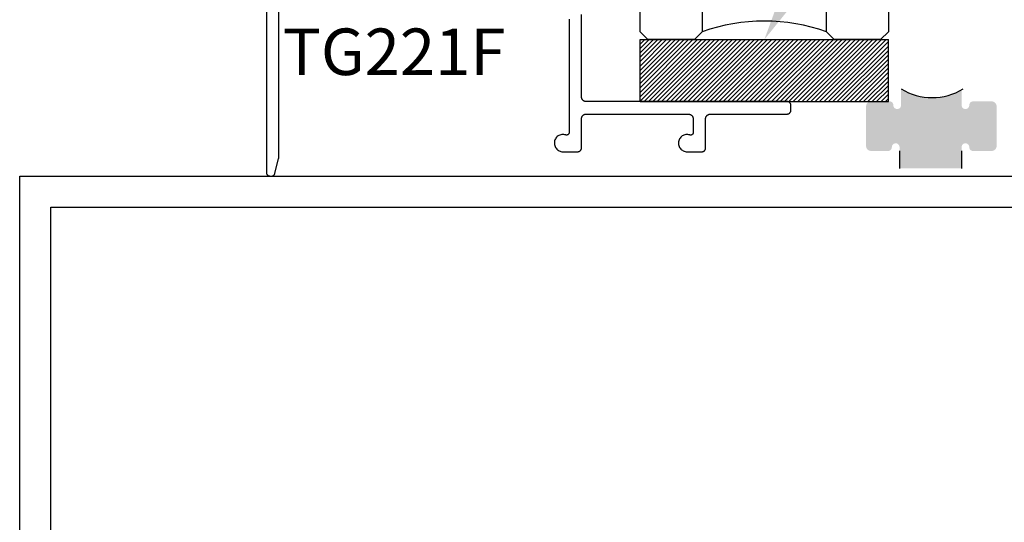
# Model space of a CAD drawing. Units: inches. Extents: x 0 to 113, y -1 to 43.
# Drawn here: x 89 to 93, y 14 to 17 of the extents above; entities that cross this region are included whole.
import ezdxf
from ezdxf import colors
from ezdxf.entities.mleader import LeaderData, LeaderLine
from ezdxf.math import Vec2, Vec3

# ---------------------------------------------------------------- set-up
doc = ezdxf.new("R2010")
doc.units = ezdxf.units.IN
doc.header["$LTSCALE"] = 0.5
doc.header["$MEASUREMENT"] = 0
for name, color, linetype in [('Arcadia-Profile', 6, 'Continuous'), ('Arcadia-Shade', 8, 'Continuous'), ('Arcadia-Text', 3, 'Continuous')]:
    doc.layers.add(name, color=color, linetype=linetype)
doc.styles.get("Standard").update_dxf_attribs({"font": 'ARIALN.TTF'})

# ---------------------------------------------------------------- blocks, each defined once
blk = doc.blocks.new('SB-1.0000X0.2500X4')
at = {"layer": 'Arcadia-Shade', "lineweight": -3}
h = blk.add_hatch(dxfattribs=at)
h.set_pattern_fill('ANSI31', color=256, scale=0.1, style=0)
h.set_pattern_definition([(45, (0, 0), (-0.008838834764831844, 0.008838834764831846), [])])
h.paths.add_polyline_path([(1, 0.25), (0, 0.25), (0, 0), (1, 0)])
at = {"layer": 'Arcadia-Profile'}
for p, q in [((0, 0), (0, 0.25)), ((0, 0.25), (1, 0.25)), ((0, 0), (0, 0.25)), ((0, 0.25), (1, 0.25)), ((1, 0), (1, 0.25)), ((1, 0), (1, 0.25)), ((0, 0), (1, 0)), ((0, 0), (1, 0))]:
    blk.add_line(p, q, dxfattribs=at)
blk = doc.blocks.new('*U31')
at = {"layer": 'Arcadia-Shade', "lineweight": -3}
h = blk.add_hatch(dxfattribs=at)
h.set_pattern_fill('ANSI31', color=256, scale=0.1, style=0)
h.set_pattern_definition([(45, (-12.49009116438055, -10.79353366436354), (-0.008838834764831844, 0.008838834764831846), [])])
edge = h.paths.add_edge_path()
edge.add_line((0.499011675582075, 0.4285564927512802), (0.5229934129158451, 0.4285564927512837))
edge.add_arc((0.5229934129158463, 0.4482414927513224), 0.0196850000000387, 269.9999999999964, 359.9999999999984)
edge.add_line((0.542678412915885, 0.4482414927513219), (0.542678412915885, 0.4732180318310384))
edge.add_line((0.542678412915885, 0.4732180318310384), (0.5229934129158451, 0.4732180318310384))
edge.add_line((0.5229934129158451, 0.4732180318310384), (0.5229934129158451, 0.4482414927513219))
edge.add_line((0.5229934129158451, 0.4482414927513219), (0.499011675582075, 0.4482414927513219))
edge.add_line((0.499011675582075, 0.4482414927513219), (0.499011675582075, 0.4763228331426532))
edge.add_arc((0.47932667558206, 0.476322833142687), 0.01968500000001505, 359.9999999999018, 449.9999999999018)
edge.add_line((0.4793266755820937, 0.496007833142702), (0.3036411249999347, 0.4960078331426985))
edge.add_arc((0.3036411249999347, 0.4763228331426603), 0.01968500000003814, 90, 180)
edge.add_line((0.2839561249998965, 0.4763228331426603), (0.2839561249998965, 0.2858323436881278))
edge.add_arc((0.3036411249999145, 0.2858323436881261), 0.01968500000001799, 179.999999999995, 245.4529343159603)
edge.add_line((0.2954631769583571, 0.2679264678137017), (0.3114070047096007, 0.2606446238063391))
edge.add_line((0.3114070047096007, 0.2606446238063391), (0.3114070047096007, 0.1457257251104203))
edge.add_arc((0.3310920047095802, 0.145725725110422), 0.01968499999997952, 180.0000000000052, 270.0000000000052)
edge.add_line((0.331092004709582, 0.1260407251104425), (0.668905995290265, 0.126040725110439))
edge.add_arc((0.6689059952902658, 0.1457257251104211), 0.01968499999998219, 269.9999999999974, 359.9999999999974)
edge.add_line((0.688590995290248, 0.1457257251104203), (0.688590995290248, 0.2606446238063391))
edge.add_line((0.688590995290248, 0.2606446238063391), (0.7045348230414366, 0.2679264678137088))
edge.add_arc((0.6963568749998893, 0.2858323436881248), 0.01968500000000608, 294.547065684023, 359.9999999999882)
edge.add_line((0.7160418749998954, 0.2858323436881207), (0.7160418749998936, 0.4763228331426603))
edge.add_arc((0.696356874999912, 0.47632283314266), 0.01968499999998163, 9.69435005780996e-13, 89.99999999999902)
edge.add_line((0.6963568749999123, 0.4960078331426416), (0.520672186999926, 0.4960078331426985))
edge.add_arc((0.5206721869999242, 0.4763228331426586), 0.01968500000003992, 89.99999999999483, 179.9999999999948)
edge.add_line((0.5009871869998843, 0.4763228331426603), (0.5009871869998843, 0.4521573060815705))
edge.add_line((0.5009871869998843, 0.4521573060815705), (0.520672186999926, 0.4521573060815705))
edge.add_line((0.520672186999926, 0.4521573060815705), (0.520672186999926, 0.4763228331426603))
edge.add_line((0.520672186999926, 0.4763228331426603), (0.6963568749999123, 0.4763228331426603))
edge.add_line((0.6963568749999123, 0.4763228331426603), (0.6963568749999123, 0.2858323436881207))
edge.add_line((0.6963568749999123, 0.2858323436881207), (0.6804130472487255, 0.2785504996807049))
edge.add_arc((0.6885909952902385, 0.260644623806309), 0.0196849999999735, 114.5470656839565, 179.9999999999124)
edge.add_line((0.668905995290265, 0.2606446238063391), (0.668905995290265, 0.1457257251104203))
edge.add_line((0.668905995290265, 0.1457257251104203), (0.331092004709582, 0.1457257251104203))
edge.add_line((0.331092004709582, 0.1457257251104203), (0.331092004709582, 0.2606446238063391))
edge.add_arc((0.311407004709616, 0.2606446238063067), 0.01968499999996604, 9.435834056275837e-11, 65.45293431605756)
edge.add_line((0.3195849527511214, 0.2785504996806978), (0.3036411249999347, 0.2858323436881207))
edge.add_line((0.3036411249999347, 0.2858323436881207), (0.3036411249999347, 0.4763228331426603))
edge.add_line((0.3036411249999347, 0.4763228331426603), (0.4793266755820937, 0.4763228331426603))
edge.add_line((0.4793266755820937, 0.4763228331426603), (0.4793266755820937, 0.4482414927513219))
edge.add_arc((0.4990116755821052, 0.4482414927512917), 0.0196850000000115, 179.9999999999121, 269.9999999999121)
at = {"layer": 'Arcadia-Profile'}
for p, q in [((0, 0.03125), (3.552713678800501e-15, 1.46875)), ((0.2500000000000018, 1.46875), (0.25, 0.03125)), ((0.75, 0.03125), (0.7500000000000018, 1.46875)), ((1.000000000000002, 1.46875), (1, 0.03125)), ((0.3036416249999334, 0.496007833142702), (0.2499999999999218, 0.5053829846366895)), ((0.6963568749999123, 0.496007833142702), (0.7499984999999256, 0.5053829846366895)), ((0.7080088700575029, 0.2699663348586228), (0.71222288382938, 0.2741803486304981)), ((0.03125, 0), (0, 0.03125)), ((0.03125, 0), (0, 0.03125)), ((0.03125, 0), (0, 0.03125)), ((0.03125, 0), (0, 0.03125)), ((0.03125, 0), (0, 0.03125)), ((0.21875, 0), (0.03125, 0)), ((0.21875, 0), (0.03125, 0)), ((0.25, 0.03125), (0.21875, 0)), ((0.25, 0.03125), (0.21875, 0)), ((0.78125, 0), (0.75, 0.03125)), ((0.96875, 0), (0.78125, 0)), ((1, 0.03125), (0.96875, 0))]:
    blk.add_line(p, q, dxfattribs=at)
blk.add_lwpolyline([(0.499011675582075, 0.4285564927512802), (0.5229934129158451, 0.4285564927512837, 0.4142135623731049), (0.542678412915885, 0.4482414927513219), (0.542678412915885, 0.4732180318310384), (0.5229934129158451, 0.4732180318310384), (0.5229934129158451, 0.4482414927513219), (0.499011675582075, 0.4482414927513219), (0.499011675582075, 0.4763228331426532, 0.414213562373095), (0.4793266755820937, 0.496007833142702), (0.3036411249999347, 0.4960078331426985, 0.414213562373095), (0.2839561249998965, 0.4763228331426603), (0.2839561249998965, 0.2858323436881278, 0.2936188569408289), (0.2954631769583571, 0.2679264678137017), (0.3114070047096007, 0.2606446238063391), (0.3114070047096007, 0.1457257251104203, 0.414213562373095), (0.331092004709582, 0.1260407251104425), (0.668905995290265, 0.126040725110439, 0.414213562373095), (0.688590995290248, 0.1457257251104203), (0.688590995290248, 0.2606446238063391), (0.7045348230414366, 0.2679264678137088, 0.2936188569408282), (0.7160418749998954, 0.2858323436881207), (0.7160418749998936, 0.4763228331426603, 0.4142135623730852), (0.6963568749999123, 0.4960078331426416), (0.520672186999926, 0.4960078331426985, 0.414213562373095), (0.5009871869998843, 0.4763228331426603), (0.5009871869998843, 0.4521573060815705), (0.520672186999926, 0.4521573060815705), (0.520672186999926, 0.4763228331426603), (0.6963568749999123, 0.4763228331426603), (0.6963568749999123, 0.2858323436881207), (0.6804130472487255, 0.2785504996807049, 0.2936188569407848), (0.668905995290265, 0.2606446238063391), (0.668905995290265, 0.1457257251104203), (0.331092004709582, 0.1457257251104203), (0.331092004709582, 0.2606446238063391, 0.293618856940819), (0.3195849527511214, 0.2785504996806978), (0.3036411249999347, 0.2858323436881207), (0.3036411249999347, 0.4763228331426603), (0.4793266755820937, 0.4763228331426603), (0.4793266755820937, 0.4482414927513219, 0.4142135623730945)], format="xyb", close=True, dxfattribs=at)
blk.add_arc((0.4999992499998971, -0.6625220109668888), 0.7374409998105559, 70.18348207574029, 109.8165179242614, dxfattribs=at)

msp = doc.modelspace()

# ---------------------------------------------------------------- hatches: boundary and pattern name
at = {"layer": 'Arcadia-Profile', "lineweight": -3}
h = msp.add_hatch(color=256, dxfattribs=at)
h.dxf.hatch_style = 1
h.paths.add_polyline_path([(92.7207401268108, 15.99126944028065), (92.72074012681091, 16.00676944028052, 1), (92.68974012681085, 16.00676944028058), (92.68974012681085, 16.0062694402807, -0.4142135623731254), (92.6747401268108, 15.99126944028065), (92.60583812681071, 15.99126944028066, -0.4142135623730649), (92.58583812681073, 16.01126944028064), (92.58583812681073, 16.17126944028072, -0.3239798970710148), (92.59959312881307, 16.19026944028096), (92.67591660164985, 16.19026944028096), (92.67591660164985, 16.19126944028072), (92.68083812681081, 16.19126944028072, -0.4191044853217597), (92.69584020916449, 16.17602350450446, 1.008229758722145), (92.7268381268108, 16.17576944028073), (92.7268381268108, 16.24126944028065, 0.2709349872946932), (92.9707401268108, 16.23770334523218), (92.97074012681091, 16.17576944028093, 1), (93.00174012681086, 16.17576944028116), (93.00174012681086, 16.17626944028055, -0.4142135623731228), (93.01674012681079, 16.19126944028048), (93.09174012681089, 16.19126944028046, -0.4142135623730673), (93.11174012681087, 16.1712694402805), (93.11174012681087, 16.01126944028064, -0.4142135623731507), (93.09174012681089, 15.99126944028065), (93.01674012681084, 15.99126944028066, -0.4191044853197798), (93.00173804445711, 16.00651537605697, 1.008229758716346), (92.97074012681091, 16.00676944028075), (92.9707401268108, 15.99126944028065)])
h.paths.add_polyline_path([(92.9707401268108, 15.99126944028065), (92.9707401268108, 15.92126944028094), (92.7207401268108, 15.92126944028094), (92.7207401268108, 15.99126944028065)])

# ---------------------------------------------------------------- linework, layer by layer
for p, q in [((92.7207401268108, 15.99126944028065), (92.7207401268108, 15.92126944028094)), ((92.9707401268108, 15.99126944028065), (92.9707401268108, 15.92126944028094))]:
    msp.add_line(p, q, dxfattribs=at)
at = {"layer": 'Arcadia-Profile'}
for points in [[(90.16961457648875, 16.88026944028101), (90.16961457648875, 15.90526944028097), (90.16963513346877, 15.90448440028088), (90.16969674805875, 15.9037015102809), (90.16979925138878, 15.90292292028091), (90.16994236248877, 15.90215076028092), (90.17012568908876, 15.901387150281), (90.17034872878878, 15.900634190281), (90.17061087008875, 15.89989392128093), (90.17091139448877, 15.89916839028099), (90.17124947848879, 15.89845958328097), (90.17162419548879, 15.89776944028092), (90.17203451748878, 15.89709985428097), (90.17247932148877, 15.89645266128089), (90.17295738748874, 15.89582963428104), (90.17346740448875, 15.89523248128098), (90.17400797448875, 15.89466283828104), (90.17457761748875, 15.89412226828092), (90.17517477048875, 15.89361225128103), (90.17579779748877, 15.89313418528089), (90.17644499048879, 15.89268938128096), (90.17711457648875, 15.89227905928097), (90.17780471948879, 15.89190434228097), (90.17851352648876, 15.89156625828089), (90.17923905748876, 15.89126573388099), (90.17997932648876, 15.89100359258096), (90.18073228648876, 15.89078055288094), (90.18149589648874, 15.89059722628095), (90.18226805648874, 15.89045411518096), (90.18304664648878, 15.89035161185093), (90.18382953648876, 15.89028999726095), (90.18461457648874, 15.89026944028099), (90.19101988648879, 15.89026944028099), (90.19165594648877, 15.89028966263102), (90.19229040648878, 15.89033920401091), (90.19292189648877, 15.8904179589809), (90.19354908648876, 15.89052575978094), (90.19417063648876, 15.89066237698098), (90.19478522648876, 15.89082751978101), (90.19539153648878, 15.89102083658095), (90.19598828648878, 15.89124191568096), (90.19657420648878, 15.89149028628101), (90.19714804648873, 15.89176542028095), (90.19770857648876, 15.89206673128099), (90.19825461648878, 15.89239357828099), (90.19878500648878, 15.89274526528091), (90.19929859648875, 15.89312104328094), (90.19979430648874, 15.89352011228091), (90.20027108648878, 15.89394162228093), (90.20072791648874, 15.89438467728094), (90.20116381648876, 15.8948483332809), (90.20157786648878, 15.89533160328104), (90.20196918648878, 15.89583345828096), (90.20233693648879, 15.89635282928096), (90.20268033648875, 15.896888611281), (90.20299866648878, 15.89743966428098), (90.20329122648877, 15.89800481328093), (90.20355741648876, 15.89858285728094), (90.20379664648874, 15.89917256328097), (90.20400842648877, 15.89977267828097), (90.20419229648877, 15.90038192028096), (90.20434787648878, 15.90099900028095), (90.20447481648876, 15.90162260028099), (90.21916450648877, 15.9602305702809), (90.21919387648876, 15.96034980028101), (90.21922226648877, 15.96046927028097), (90.21924967648874, 15.96058896028099), (90.21927610648873, 15.96070887028095), (90.21930154648874, 15.96082900028098), (90.21932600648876, 15.96094933028094), (90.21934948648874, 15.96106986028094), (90.21937197648879, 15.96119057028098), (90.21939347648879, 15.96131147028093), (90.21941398648875, 15.96143253028102), (90.21943350648877, 15.96155376028089), (90.21945202648874, 15.9616751502809), (90.21946955648878, 15.96179668028101), (90.21948609648877, 15.9619183602809), (90.21950163648876, 15.96204016028089), (90.21951617648875, 15.96216209028098), (90.21952971648875, 15.96228413028093), (90.21954225648875, 15.96240628028097), (90.21955380648876, 15.96252853028098), (90.21956434648877, 15.96265087028094), (90.21957388648877, 15.96277329028096), (90.21958242648878, 15.96289578028093), (90.21958995648879, 15.96301834028095), (90.21959648648874, 15.96314096028102), (90.21960201648875, 15.96326363028091), (90.21960653648875, 15.96338633028093), (90.21961005648876, 15.96350908028099), (90.21961256648876, 15.96363184028094), (90.21961407648877, 15.96375462028102), (90.21961457648877, 15.96387742028089), (90.21961457648877, 16.82026944028095)], [(91.38923657648877, 16.522252740281), (91.38923657648877, 16.06531774028096), (91.38921557648877, 16.06468384028094), (91.38915557648875, 16.06405244028096), (91.38905557648877, 16.06342614028094), (91.38891557648878, 16.06280744028103), (91.38873757648878, 16.06219884028096), (91.38852057648876, 16.06160274028102), (91.38826657648877, 16.06102164028093), (91.38797557648877, 16.06045784028092), (91.38765057648874, 16.05991354028092), (91.38729057648874, 16.05939104028093), (91.38689857648876, 16.05889234028095), (91.38647557648875, 16.05841954028105), (91.38602357648875, 16.05797444028096), (91.38554457648877, 16.05755884028096), (91.38504057648879, 16.0571745402809), (91.38451257648876, 16.05682294028097), (91.38396357648878, 16.05650554028099), (91.38339457648874, 16.05622364028099), (91.38281057648874, 16.05597824028095), (91.38221057648877, 16.05577044028095), (91.38159957648878, 16.05560114028103), (91.38097857648876, 16.05547084028089), (91.38035157648875, 16.05538014028102), (91.37971857648876, 16.05532944028104), (91.37908457648876, 16.0553189402809), (91.37845157648877, 16.05534864028104), (91.37782057648877, 16.05541844028093), (91.37719557648876, 16.05552814028098), (91.37657957648878, 16.05567714028095), (91.37597357648878, 16.055864940281), (91.37210257648877, 16.05695484028101), (91.36813157648874, 16.05759014028089), (91.36411357648876, 16.05776244028092), (91.36010257648877, 16.05746924028094), (91.35615157648874, 16.056714640281), (91.35231557648876, 16.05550864028098), (91.34864357648877, 16.05386744028098), (91.34518657648874, 16.05181304028096), (91.34198957648874, 16.0493729402809), (91.33909557648877, 16.04657984028094), (91.33654457648879, 16.04347104028099), (91.33436957648877, 16.0400883402809), (91.33259957648875, 16.03647694028095), (91.33125857648878, 16.03268534028095), (91.33036457648876, 16.02876414028091), (91.32993057648878, 16.02476594028096), (91.32996057648876, 16.02074434028097), (91.33045557648876, 16.016753140281), (91.33140757648874, 16.01284584028096), (91.33280557648874, 16.00907484028093), (91.33462957648874, 16.00549044028102), (91.33685557648874, 16.00214094028101), (91.33945357648878, 15.99907094028102), (91.34238857648876, 15.99632164028101), (91.34562157648878, 15.99392994028092), (91.34910957648879, 15.99192784028089), (91.35280557648878, 15.99034204028096), (91.35665957648877, 15.98919398028097), (91.36062157648877, 15.98849891028097), (91.36463657648875, 15.98826617028097), (91.42423557648874, 15.98826455028093), (91.42502057648875, 15.98828508028096), (91.42580357648876, 15.98834668028094), (91.42658257648878, 15.98844916028095), (91.42735457648877, 15.98859226028101), (91.42811857648877, 15.98877557028102), (91.42887157648875, 15.98899860028094), (91.42961157648875, 15.98926073028095), (91.43033657648874, 15.98956124028093), (91.43104557648877, 15.98989932028094), (91.43173557648879, 15.99027404028091), (91.43240557648875, 15.99068434028102), (91.43305257648876, 15.99112914028099), (91.43367557648878, 15.991607240281), (91.43427257648875, 15.99211724028096), (91.43484257648879, 15.99265784028098), (91.43538357648879, 15.99322744028093), (91.43589357648875, 15.99382464028095), (91.43637157648874, 15.99444764028097), (91.43681657648875, 15.99509484028097), (91.43722657648874, 15.99576444028101), (91.43760157648876, 15.99645454028094), (91.43793957648876, 15.997163440281), (91.43823957648874, 15.99788894028093), (91.43850157648876, 15.99862924028101), (91.43872457648877, 15.99938224028104), (91.43890857648876, 16.00014584028096), (91.43905157648874, 16.00091794028103), (91.43915357648876, 16.00169664028098), (91.43921557648878, 16.00247954028097), (91.43923657648878, 16.00326454028104), (91.43923657648878, 16.12026944028102), (91.43926357648877, 16.12131614028098), (91.43934557648879, 16.122360040281), (91.43948257648879, 16.12339814028095), (91.43967357648876, 16.12442764028091), (91.43991757648877, 16.125445840281), (91.44021457648876, 16.12644974028089), (91.44056457648878, 16.12743684028098), (91.44096557648874, 16.12840414028105), (91.44141557648874, 16.1293492402809), (91.44191557648878, 16.13026944028101), (91.44246257648877, 16.13116224028099), (91.44305557648875, 16.13202514028089), (91.44369357648878, 16.13285584028094), (91.44437357648877, 16.13365204028091), (91.44509357648877, 16.13441154028098), (91.44585357648879, 16.13513234028105), (91.44664957648877, 16.13581234028092), (91.44748057648877, 16.13644974028099), (91.44834357648875, 16.13704284028094), (91.44923657648877, 16.13758994028089), (91.45015657648878, 16.1380895402809), (91.45110157648878, 16.13854034028097), (91.45206857648878, 16.13894104028097), (91.45305557648874, 16.13929054028094), (91.45405957648876, 16.13958794028096), (91.45507757648875, 16.13983244028097), (91.45610757648876, 16.14002324028101), (91.45714557648876, 16.14015984028092), (91.45818957648873, 16.14024204028098), (91.45923657648876, 16.140269440281), (91.86923657648879, 16.140269440281), (91.87028257648876, 16.14024204028098), (91.87132657648874, 16.14015984028092), (91.87236457648874, 16.14002324028101), (91.87339457648875, 16.13983244028097), (91.87441257648874, 16.13958794028096), (91.87541657648876, 16.13929054028094), (91.87640357648877, 16.13894104028097), (91.87737057648877, 16.13854034028097), (91.87831557648877, 16.1380895402809), (91.87923657648878, 16.13758994028089), (91.88012857648874, 16.13704284028094), (91.88099157648878, 16.13644974028099), (91.88182257648879, 16.13581234028092), (91.88261857648877, 16.13513234028105), (91.88337857648878, 16.13441154028098), (91.88409857648878, 16.13365204028091), (91.88477857648877, 16.13285584028094), (91.88541657648875, 16.13202514028089), (91.88600957648879, 16.13116224028099), (91.88655657648877, 16.13026944028101), (91.88705657648876, 16.1293492402809), (91.88750657648876, 16.12840414028105), (91.88790757648877, 16.12743684028098), (91.88825757648874, 16.12644974028089), (91.88855457648879, 16.125445840281), (91.88879957648874, 16.12442764028091), (91.88898957648877, 16.12339814028095), (91.88912657648876, 16.122360040281), (91.88920857648878, 16.12131614028098), (91.88923657648877, 16.12026944028102), (91.88923657648877, 16.06531774028096), (91.88921557648877, 16.06468384028094), (91.88915557648875, 16.06405244028096), (91.88905557648877, 16.06342614028094), (91.88891557648878, 16.06280744028103), (91.88873757648878, 16.06219884028096), (91.88852057648876, 16.06160274028102), (91.88826657648877, 16.06102164028093), (91.88797557648877, 16.06045784028092), (91.88765057648874, 16.05991354028092), (91.88729057648874, 16.05939104028093), (91.88689857648876, 16.05889234028095), (91.88647557648875, 16.05841954028105), (91.88602357648875, 16.05797444028096), (91.88554457648877, 16.05755884028096), (91.88504057648879, 16.0571745402809), (91.88451257648876, 16.05682294028097), (91.88396357648878, 16.05650554028099), (91.88339457648874, 16.05622364028099), (91.88281057648874, 16.05597824028095), (91.88221057648877, 16.05577044028095), (91.88159957648878, 16.05560114028103), (91.88097857648876, 16.05547084028089), (91.88035157648875, 16.05538014028102), (91.87971857648876, 16.05532944028104), (91.87908457648876, 16.0553189402809), (91.87845157648877, 16.05534864028104), (91.87782057648877, 16.05541844028093), (91.87719557648876, 16.05552814028098), (91.87657957648878, 16.05567714028095), (91.87597357648878, 16.055864940281), (91.87210257648877, 16.05695484028101), (91.86813157648874, 16.05759014028089), (91.86411357648876, 16.05776244028092), (91.86010257648877, 16.05746924028094), (91.85615157648874, 16.056714640281), (91.85231557648876, 16.05550864028098), (91.84864357648877, 16.05386744028098), (91.84518657648874, 16.05181304028096), (91.84198957648874, 16.0493729402809), (91.83909557648877, 16.04657984028094), (91.83654457648879, 16.04347104028099), (91.83436957648877, 16.0400883402809), (91.83259957648875, 16.03647694028095), (91.83125857648878, 16.03268534028095), (91.83036457648876, 16.02876414028091), (91.82993057648878, 16.02476594028096), (91.82996057648876, 16.02074434028097), (91.83045557648876, 16.016753140281), (91.83140757648874, 16.01284584028096), (91.83280557648874, 16.00907484028093), (91.83462957648874, 16.00549044028102), (91.83685557648874, 16.00214094028101), (91.83945357648878, 15.99907094028102), (91.84238857648876, 15.99632164028101), (91.84562157648878, 15.99392994028092), (91.84910957648879, 15.99192784028089), (91.85280557648878, 15.99034204028096), (91.85665957648877, 15.98919398028097), (91.86062157648877, 15.98849891028097), (91.86463657648875, 15.98826617028097), (91.92423557648874, 15.98826455028093), (91.92502057648875, 15.98828508028096), (91.92580357648876, 15.98834668028094), (91.92658257648878, 15.98844916028095), (91.92735457648877, 15.98859226028101), (91.92811857648877, 15.98877557028102), (91.92887157648875, 15.98899860028094), (91.92961157648875, 15.98926073028095), (91.93033657648874, 15.98956124028093), (91.93104557648877, 15.98989932028094), (91.93173557648879, 15.99027404028091), (91.93240557648875, 15.99068434028102), (91.93305257648876, 15.99112914028099), (91.93367557648878, 15.991607240281), (91.93427257648875, 15.99211724028096), (91.93484257648879, 15.99265784028098), (91.93538357648879, 15.99322744028093), (91.93589357648875, 15.99382464028095), (91.93637157648874, 15.99444764028097), (91.93681657648875, 15.99509484028097), (91.93722657648874, 15.99576444028101), (91.93760157648876, 15.99645454028094), (91.93793957648876, 15.997163440281), (91.93823957648874, 15.99788894028093), (91.93850157648876, 15.99862924028101), (91.93872457648877, 15.99938224028104), (91.93890857648876, 16.00014584028096), (91.93905157648874, 16.00091794028103), (91.93915357648876, 16.00169664028098), (91.93921557648878, 16.00247954028097), (91.93923657648878, 16.00326454028104), (91.93923657648878, 16.12026944028102), (91.93926357648877, 16.12131614028098), (91.93934557648879, 16.122360040281), (91.93948257648879, 16.12339814028095), (91.93967357648876, 16.12442764028091), (91.93991757648877, 16.125445840281), (91.94021457648876, 16.12644974028089), (91.94056457648878, 16.12743684028098), (91.94096557648874, 16.12840414028105), (91.94141557648874, 16.1293492402809), (91.94191557648878, 16.13026944028101), (91.94246257648877, 16.13116224028099), (91.94305557648875, 16.13202514028089), (91.94369357648878, 16.13285584028094), (91.94437357648877, 16.13365204028091), (91.94509357648877, 16.13441154028098), (91.94585357648879, 16.13513234028105), (91.94664957648877, 16.13581234028092), (91.94748057648877, 16.13644974028099), (91.94834357648875, 16.13704284028094), (91.94923657648877, 16.13758994028089), (91.95015657648878, 16.1380895402809), (91.95110157648878, 16.13854034028097), (91.95206857648878, 16.13894104028097), (91.95305557648874, 16.13929054028094), (91.95405957648876, 16.13958794028096), (91.95507757648875, 16.13983244028097), (91.95610757648876, 16.14002324028101), (91.95714557648876, 16.14015984028092), (91.95818957648873, 16.14024204028098), (91.95923657648876, 16.140269440281), (92.26811457648876, 16.140269440281), (92.26889957648876, 16.14029004028097), (92.26968257648878, 16.14035164028095), (92.27046157648874, 16.14045414028098), (92.27123357648878, 16.14059724028093), (92.27199657648879, 16.14078054028104), (92.27274957648876, 16.1410036402809), (92.27349057648877, 16.141265740281), (92.27421557648876, 16.14156624028098), (92.27492457648879, 16.141904340281), (92.27561457648875, 16.14227904028095), (92.27628457648876, 16.14268934028095), (92.27693157648878, 16.14313414028092), (92.27755457648874, 16.14361224028093), (92.27815157648877, 16.14412224028101), (92.27872157648875, 16.14466284028103), (92.27926157648875, 16.14523244028098), (92.27977157648877, 16.14582964028099), (92.28024957648876, 16.1464526402809), (92.28069457648877, 16.1470998402809), (92.28110457648876, 16.14776944028094), (92.28147957648878, 16.14845954028098), (92.28181757648878, 16.14916844028093), (92.28211857648876, 16.14989394028098), (92.28238057648878, 16.15063414028097), (92.28260357648878, 16.15138714028089), (92.28278657648877, 16.15215074028092), (92.28292957648875, 16.15292294028094), (92.28303257648878, 16.15370154028105), (92.28309357648874, 16.15448444028092), (92.28311457648874, 16.15526944028099), (92.28311457648874, 16.17526944028097), (92.28309357648874, 16.17605444028104), (92.28303257648878, 16.17683734028091), (92.28292957648875, 16.17761594028102), (92.28278657648877, 16.17838814028104), (92.28260357648878, 16.17915174028096), (92.28238057648878, 16.17990474028099), (92.28211857648876, 16.18064494028098), (92.28181757648878, 16.18137044028103), (92.28147957648878, 16.18207934028098), (92.28110457648876, 16.18276944028102), (92.28069457648877, 16.18343904028094), (92.28024957648876, 16.18408624028095), (92.27977157648877, 16.18470924028097), (92.27926157648875, 16.18530644028098), (92.27872157648875, 16.18587604028093), (92.27815157648877, 16.18641664028095), (92.27755457648874, 16.18692664028103), (92.27693157648878, 16.18740474028104), (92.27628457648876, 16.18784954028101), (92.27561457648875, 16.18825984028089), (92.27492457648879, 16.18863454028096), (92.27421557648876, 16.18897264028098), (92.27349057648877, 16.18927314028096), (92.27274957648876, 16.18953524028095), (92.27199657648879, 16.18975834028092), (92.27123357648878, 16.18994164028103), (92.27046157648874, 16.19008474028098), (92.26968257648878, 16.19018724028101), (92.26889957648876, 16.19024884028099), (92.26811457648876, 16.19026944028096), (91.45923657648876, 16.19026944028096), (91.45818957648873, 16.19029684028098), (91.45714557648876, 16.19037904028104), (91.45610757648876, 16.19051564028095), (91.45507757648875, 16.19070644028099), (91.45405957648876, 16.190950940281), (91.45305557648874, 16.19124834028102), (91.45206857648878, 16.19159784028099), (91.45110157648878, 16.19199854028099), (91.45015657648878, 16.19244934028094), (91.44923657648877, 16.19294894028096), (91.44834357648875, 16.19349604028102), (91.44748057648877, 16.19408914028097), (91.44664957648877, 16.19472654028104), (91.44585357648879, 16.19540654028091), (91.44509357648877, 16.19612734028098), (91.44437357648877, 16.19688684028105), (91.44369357648878, 16.19768304028102), (91.44305557648875, 16.19851374028096), (91.44246257648877, 16.19937664028097), (91.44191557648878, 16.20026944028095), (91.44141557648874, 16.20118964028106), (91.44096557648874, 16.20213474028091), (91.44056457648878, 16.20310204028098), (91.44021457648876, 16.20408914028096), (91.43991757648877, 16.20509304028096), (91.43967357648876, 16.20611124028105), (91.43948257648879, 16.20714074028101), (91.43934557648879, 16.20817884028097), (91.43926357648877, 16.20922274028098), (91.43923657648878, 16.21026944028094), (91.43923657648878, 16.5416438402809)]]:
    msp.add_lwpolyline(points, dxfattribs=at)
for points in [[(89.17591660164986, 15.89026944028099), (95.17591660164989, 15.89026944028099), (95.17591660164989, 13.89026944028099), (89.17591660164986, 13.89026944028099)], [(89.30091660164986, 15.76526944028099), (95.05091660164989, 15.76526944028099), (95.05091660164989, 14.01526944028099), (89.30091660164986, 14.01526944028099)]]:
    msp.add_lwpolyline(points, close=True, dxfattribs=at)
at = {"layer": 'Arcadia-Profile', "lineweight": -3}
msp.add_arc((92.85183812681078, 16.44802183219039), 0.2416020520616393, 238.8433487172119, 301.1566512827916, dxfattribs=at)

# ---------------------------------------------------------------- block references
msp.add_blockref('*U31', (91.67591660164987, 16.44026944028096), dxfattribs=at)
at = {"layer": 'Arcadia-Profile'}
msp.add_blockref('SB-1.0000X0.2500X4', (91.67591660164987, 16.19026944028096), dxfattribs=at)

# ---------------------------------------------------------------- texts
at = {"layer": 'Arcadia-Text', "lineweight": -3}
msp.add_text('TG221F', height=0.1875, dxfattribs=at).set_placement((90.23620717237246, 16.29738949950693))

# ---------------------------------------------------------------- leaders
at = {"layer": 'Arcadia-Text'}
ml = msp.add_multileader_mtext('Standard', dxfattribs=at)
ml.set_content('\\A1;Setting Block [ 1" x {\\H0.75x;\\S1/4;}" x 4" ]\\PSB_1.0000X0.2500X4', color=256)
ml.set_leader_properties()
ml.build(insert=Vec2(0, 0))
ml.multileader.update_dxf_attribs({"dogleg_length": 0.36, "arrow_head_size": 0.24})
ctx = ml.context
ctx.base_point, ctx.char_height, ctx.arrow_head_size, ctx.landing_gap_size, ctx.plane_origin = Vec3(93.60492789349004, 18.32720123222062), 0.18, 0.24, 0.18, Vec3(97.56292414788597, 20.66576752871818)
notes = []
notes.append((ctx, [(1, (1, 1, 0), (93.24492789349004, 18.32720123222062), (1, 0), 0.3600000000000005, [(0, [(92.17591660164987, 16.44026944028096)], 0, [])])]))
ctx.mtext.insert, ctx.mtext.flow_direction = Vec3(93.78492789349005, 18.43291746687274), 5
for ctx, leaders in notes:
    for number, flags, end, landing, length, lines in leaders:
        leader = LeaderData()
        leader.index, (leader.has_last_leader_line, leader.has_dogleg_vector, leader.attachment_direction) = number, flags
        leader.last_leader_point, leader.dogleg_vector, leader.dogleg_length = Vec3(end), Vec3(landing), length
        for number, points, colour, breaks in lines:
            line = LeaderLine()
            line.index, line.vertices, line.color, line.breaks = number, Vec3.list(points), colors.encode_raw_color(colour), breaks
            leader.lines.append(line)
        ctx.leaders.append(leader)

doc.saveas('drawing.dxf')
